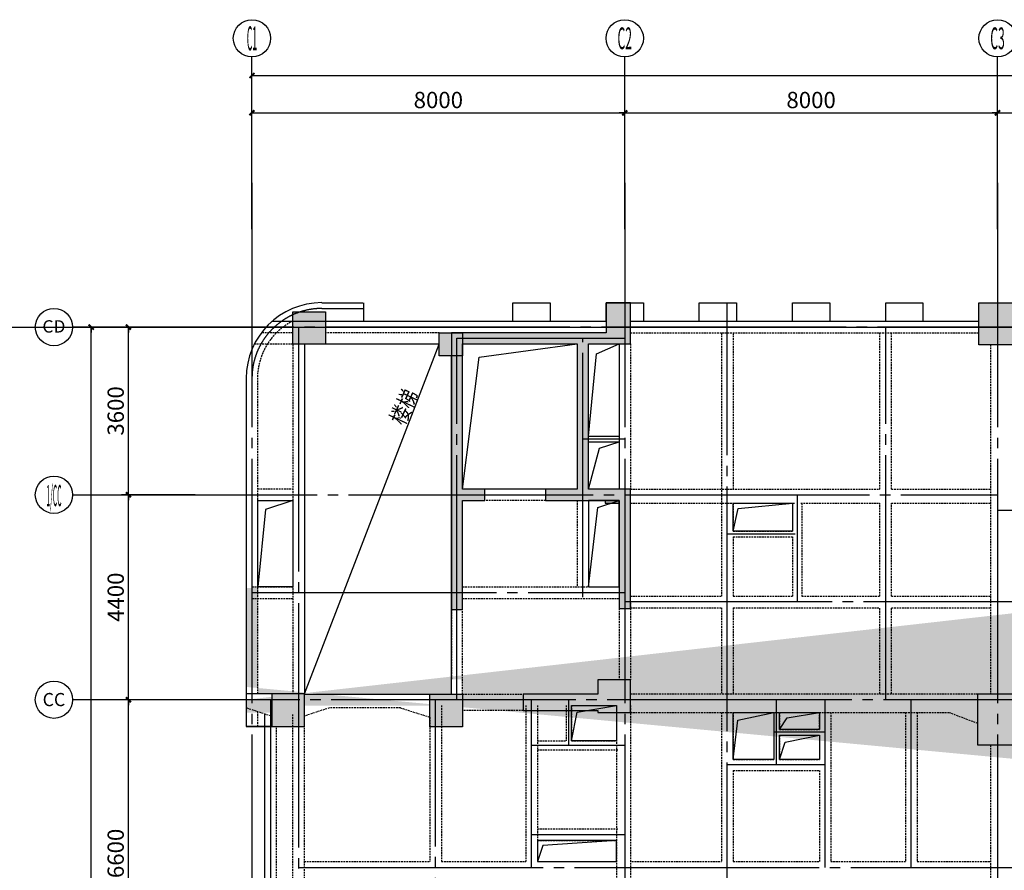
# Model space of a CAD drawing. Extents: x -90001763 to 9665196, y -83739257 to 263449.
# Drawn here: x 2303971 to 2325101, y -5187196 to -5168933 of the extents above; entities that cross this region are included whole.
import ezdxf
from ezdxf.enums import TextEntityAlignment as Align

# ---------------------------------------------------------------- set-up
doc = ezdxf.new("R2010")
doc.units = 0
doc.header["$LTSCALE"] = 150
doc.header["$PDMODE"] = 3
doc.header["$PDSIZE"] = 100
doc.linetypes.add('CENTER', pattern=[39.5, 35, -1.5, 1.5, -1.5])
doc.linetypes.add('HIDDEN', pattern=[0.375, 0.25, -0.125])
doc.layers.get('0').update_dxf_attribs({"linetype": 'CONTINUOUS'})
doc.layers.get('DEFPOINTS').update_dxf_attribs({"linetype": 'CONTINUOUS'})
for name, color, linetype in [('AXIS', 9, 'CENTER'), ('AXIS_TEXT', 3, 'CONTINUOUS'), ('BEAM_CON', 4, 'HIDDEN'), ('BEAM_SE_CON', 4, 'HIDDEN'), ('DIM', 3, 'CONTINUOUS'), ('HOUSE_COLUMN', 15, 'CONTINUOUS'), ('line', 3, 'CONTINUOUS'), ('ZHU', 6, 'CONTINUOUS')]:
    doc.layers.add(name, color=color, linetype=linetype)
doc.layers.add('问题说明1', color=6, linetype='CONTINUOUS', plot=False)
doc.styles.add('_HZTXT', font='tssdeng.shx', dxfattribs={"width": 0.8, "bigfont": 'tssdchn.shx'})
doc.styles.add('_TCH_AXIS', font='COMPLEX', dxfattribs={"bigfont": 'GBCBIG'})
doc.styles.add('TSSD', font='tssdeng.shx', dxfattribs={"width": 0.7, "bigfont": 'tssdchn.shx'})
doc.dimstyles.new('100', dxfattribs={"dimtxt": 350, "dimasz": 1, "dimexe": 150, "dimexo": 200, "dimgap": 100, "dimtad": 1, "dimdec": 0, "dimzin": 0, "dimdsep": 46, "dimtxsty": 'TSSD', "dimblk": 'DIM_1', "dimcen": 0.09, "dimdle": 150, "dimclrd": 3, "dimclre": 3, "dimclrt": 2, "dimadec": 0, "dimazin": 0, "dimtfac": 1, "dimtdec": 0, "dimtix": 1, "dimtmove": 2, "dimatfit": 3, "dimldrblk": 'NONE', "dimfxl": 300, "dimtolj": 1, "dimtzin": 0, "dimarcsym": 0})

# ---------------------------------------------------------------- blocks, each defined once
blk = doc.blocks.new('DIM_1')
at = {"color": 3, "linetype": 'Continuous'}
blk.add_line((0, 0), (-116, 0), dxfattribs=at)
at = {"color": 3, "linetype": 'Continuous', "const_width": 45}
blk.add_lwpolyline([(-54, -54), (54, 54)], dxfattribs=at)
blk = doc.blocks.new('*D400')
at = {"layer": 'DEFPOINTS', "color": 0, "transparency": 16777216}
for p in [(2305506, -5175533), (2308006, -5175533), (2308006, -5335533)]:
    blk.add_point(p, dxfattribs=at)
at = {"layer": 'DIM', "color": 3, "lineweight": -2, "transparency": 16777216}
for p, q in [((2307806, -5175533), (2305356, -5175533)), ((2305506, -5335532), (2305506, -5175534)), ((2307806, -5335533), (2305356, -5335533))]:
    blk.add_line(p, q, dxfattribs=at)
for p, rotation in [((2305506, -5175533), 90), ((2305506, -5335533), 270)]:
    blk.add_blockref('DIM_1', p, dxfattribs=dict(at, rotation=rotation))
at = {"layer": 'DIM', "color": 2, "transparency": 16777216, "insert": (2305231, -5255533), "char_height": 350, "attachment_point": 5, "rotation": 90, "style": 'TSSD'}
blk.add_mtext('\\A1;160000', dxfattribs=at)
blk = doc.blocks.new('_None')
blk = doc.blocks.new('*D423')
at = {"layer": 'DEFPOINTS', "color": 0, "transparency": 16777216}
for p in [(2316955, -5170933), (2308955, -5173433), (2316955, -5173433)]:
    blk.add_point(p, dxfattribs=at)
at = {"layer": 'DIM', "color": 3, "lineweight": -2, "transparency": 16777216}
for p, q in [((2308955, -5173233), (2308955, -5170783)), ((2308956, -5170933), (2316954, -5170933)), ((2316955, -5173233), (2316955, -5170783))]:
    blk.add_line(p, q, dxfattribs=at)
at = {"layer": 'DIM', "color": 3, "lineweight": -2, "transparency": 16777216, "rotation": 180}
blk.add_blockref('DIM_1', (2308955, -5170933), dxfattribs=at)
at = {"layer": 'DIM', "color": 3, "lineweight": -2, "transparency": 16777216}
blk.add_blockref('DIM_1', (2316955, -5170933), dxfattribs=at)
at = {"layer": 'DIM', "color": 2, "transparency": 16777216, "insert": (2312955, -5170658), "char_height": 350, "attachment_point": 5, "style": 'TSSD'}
blk.add_mtext('\\A1;8000', dxfattribs=at)
blk = doc.blocks.new('*D424')
at = {"layer": 'DEFPOINTS', "color": 0, "transparency": 16777216}
for p in [(2324955, -5170933), (2316955, -5173433), (2324955, -5173433)]:
    blk.add_point(p, dxfattribs=at)
at = {"layer": 'DIM', "color": 3, "lineweight": -2, "transparency": 16777216}
for p, q in [((2316955, -5173233), (2316955, -5170783)), ((2316956, -5170933), (2324954, -5170933)), ((2324955, -5173233), (2324955, -5170783))]:
    blk.add_line(p, q, dxfattribs=at)
at = {"layer": 'DIM', "color": 3, "lineweight": -2, "transparency": 16777216, "rotation": 180}
blk.add_blockref('DIM_1', (2316955, -5170933), dxfattribs=at)
at = {"layer": 'DIM', "color": 3, "lineweight": -2, "transparency": 16777216}
blk.add_blockref('DIM_1', (2324955, -5170933), dxfattribs=at)
at = {"layer": 'DIM', "color": 2, "transparency": 16777216, "insert": (2320955, -5170658), "char_height": 350, "attachment_point": 5, "style": 'TSSD'}
blk.add_mtext('\\A1;8000', dxfattribs=at)
blk = doc.blocks.new('*D425')
at = {"layer": 'DEFPOINTS', "color": 0, "transparency": 16777216}
for p in [(2332955, -5170933), (2324955, -5173433), (2332955, -5173433)]:
    blk.add_point(p, dxfattribs=at)
at = {"layer": 'DIM', "color": 3, "lineweight": -2, "transparency": 16777216}
for p, q in [((2324955, -5173233), (2324955, -5170783)), ((2324956, -5170933), (2332954, -5170933)), ((2332955, -5173233), (2332955, -5170783))]:
    blk.add_line(p, q, dxfattribs=at)
at = {"layer": 'DIM', "color": 3, "lineweight": -2, "transparency": 16777216, "rotation": 180}
blk.add_blockref('DIM_1', (2324955, -5170933), dxfattribs=at)
at = {"layer": 'DIM', "color": 3, "lineweight": -2, "transparency": 16777216}
blk.add_blockref('DIM_1', (2332955, -5170933), dxfattribs=at)
at = {"layer": 'DIM', "color": 2, "transparency": 16777216, "insert": (2328955, -5170658), "char_height": 350, "attachment_point": 5, "style": 'TSSD'}
blk.add_mtext('\\A1;8000', dxfattribs=at)
blk = doc.blocks.new('*D435')
at = {"layer": 'DEFPOINTS', "color": 0, "transparency": 16777216}
for p in [(2442355, -5170133), (2308955, -5173433), (2442355, -5173433)]:
    blk.add_point(p, dxfattribs=at)
at = {"layer": 'DIM', "color": 3, "lineweight": -2, "transparency": 16777216}
for p, q in [((2308955, -5173233), (2308955, -5169983)), ((2442355, -5173233), (2442355, -5169983)), ((2308956, -5170133), (2442354, -5170133))]:
    blk.add_line(p, q, dxfattribs=at)
at = {"layer": 'DIM', "color": 3, "lineweight": -2, "transparency": 16777216, "rotation": 180}
blk.add_blockref('DIM_1', (2308955, -5170133), dxfattribs=at)
at = {"layer": 'DIM', "color": 3, "lineweight": -2, "transparency": 16777216}
blk.add_blockref('DIM_1', (2442355, -5170133), dxfattribs=at)
at = {"layer": 'DIM', "color": 2, "transparency": 16777216, "insert": (2375655, -5169858), "char_height": 350, "attachment_point": 5, "style": 'TSSD'}
blk.add_mtext('\\A1;133400', dxfattribs=at)
blk = doc.blocks.new('*D447')
at = {"layer": 'DEFPOINTS', "color": 0, "transparency": 16777216}
for p in [(2306306, -5183533), (2309136, -5183533), (2309136, -5190133)]:
    blk.add_point(p, dxfattribs=at)
at = {"layer": 'DIM', "color": 3, "lineweight": -2, "transparency": 16777216}
for p, q in [((2308936, -5183533), (2306156, -5183533)), ((2306306, -5190132), (2306306, -5183534)), ((2308936, -5190133), (2306156, -5190133))]:
    blk.add_line(p, q, dxfattribs=at)
for p, rotation in [((2306306, -5183533), 90), ((2306306, -5190133), 270)]:
    blk.add_blockref('DIM_1', p, dxfattribs=dict(at, rotation=rotation))
at = {"layer": 'DIM', "color": 2, "transparency": 16777216, "insert": (2306031, -5186833), "char_height": 350, "attachment_point": 5, "rotation": 90, "style": 'TSSD'}
blk.add_mtext('\\A1;6600', dxfattribs=at)
blk = doc.blocks.new('*D448')
at = {"layer": 'DEFPOINTS', "color": 0, "transparency": 16777216}
for p in [(2306306, -5179133), (2307936, -5179133), (2307936, -5183533)]:
    blk.add_point(p, dxfattribs=at)
at = {"layer": 'DIM', "color": 3, "lineweight": -2, "transparency": 16777216}
for p, q in [((2307736, -5179133), (2306156, -5179133)), ((2306306, -5183532), (2306306, -5179134)), ((2307736, -5183533), (2306156, -5183533))]:
    blk.add_line(p, q, dxfattribs=at)
for p, rotation in [((2306306, -5179133), 90), ((2306306, -5183533), 270)]:
    blk.add_blockref('DIM_1', p, dxfattribs=dict(at, rotation=rotation))
at = {"layer": 'DIM', "color": 2, "transparency": 16777216, "insert": (2306031, -5181333), "char_height": 350, "attachment_point": 5, "rotation": 90, "style": 'TSSD'}
blk.add_mtext('\\A1;4400', dxfattribs=at)
blk = doc.blocks.new('*D449')
at = {"layer": 'DEFPOINTS', "color": 0, "transparency": 16777216}
for p in [(2306306, -5175533), (2307936, -5175533), (2307936, -5179133)]:
    blk.add_point(p, dxfattribs=at)
at = {"layer": 'DIM', "color": 3, "lineweight": -2, "transparency": 16777216}
for p, q in [((2307736, -5175533), (2306156, -5175533)), ((2306306, -5179132), (2306306, -5175534)), ((2307736, -5179133), (2306156, -5179133))]:
    blk.add_line(p, q, dxfattribs=at)
for p, rotation in [((2306306, -5175533), 90), ((2306306, -5179133), 270)]:
    blk.add_blockref('DIM_1', p, dxfattribs=dict(at, rotation=rotation))
at = {"layer": 'DIM', "color": 2, "transparency": 16777216, "insert": (2306031, -5177333), "char_height": 350, "attachment_point": 5, "rotation": 90, "style": 'TSSD'}
blk.add_mtext('\\A1;3600', dxfattribs=at)

msp = doc.modelspace()

# ---------------------------------------------------------------- hatches: boundary and pattern name
at = {"layer": 'HOUSE_COLUMN'}
for points in [[(2313235.4, -5179013.4), (2313235.4, -5181593.4), (2313475.4, -5181593.4), (2313475.4, -5179253.4), (2313955.4, -5179253.4), (2313955.4, -5179013.4), (2313475.4, -5179013.4), (2313475.4, -5175893.4), (2315935.4, -5175893.4), (2315935.4, -5179013.4), (2315255.4, -5179013.4), (2315255.4, -5179253.4), (2316835.4, -5179253.4), (2316835.4, -5181578.4), (2317075.4, -5181578.4), (2317075.4, -5179013.4), (2316175.4, -5179013.4), (2316175.4, -5175893.4), (2317080.4, -5175893.4), (2317080.4, -5175013.4), (2316555.4, -5175013.4), (2316555.4, -5175653.4), (2313235.4, -5175653.4)], [(2316535.4, -5179313.4), (2316835.4, -5179313.4), (2316835.4, -5179253.4), (2316535.4, -5179253.4)], [(2314775.4, -5183413.4), (2314775.4, -5183763.4), (2316375.4, -5183763.4), (2316375.4, -5183808.4), (2317075.4, -5183808.4), (2317075.4, -5183108.4), (2316375.4, -5183108.4), (2316375.4, -5183413.4)], [(2310080.4, -5183883.4), (2310080.4, -5183633.4), (2310080.4, -5183633.4), (2310080.4, -5183408.4), (2309380.4, -5183408.4), (2309380.4, -5184108.4), (2310080.4, -5184108.4), (2310080.4, -5183883.4)]]:
    msp.add_hatch(color=55, dxfattribs=at).paths.add_polyline_path(points)
h = msp.add_hatch(color=55, dxfattribs=at)
h.paths.add_polyline_path([(2364835.4, -5183863.4), (2364575.4, -5183863.4), (2364575.4, -5184403.4), (2365075.4, -5184403.4), (2365075.4, -5184103.4), (2368135.4, -5184103.4), (2368135.4, -5184583.4), (2368375.4, -5184583.4), (2368375.4, -5183183.4), (2368135.4, -5183183.4), (2368135.4, -5183863.4), (2365075.4, -5183863.4), (2365075.4, -5181403.4), (2368135.4, -5181403.4), (2368135.4, -5181883.4), (2368375.4, -5181883.4), (2368375.4, -5181163.4), (2364835.4, -5181163.4)], flags=16)
h.paths.add_polyline_path([(2373535.4, -5186353.4), (2373205.4, -5186353.4), (2373205.4, -5186853.4), (2377075.4, -5186853.4), (2377075.4, -5185883.4), (2376835.4, -5185883.4), (2376835.4, -5186613.4), (2373775.4, -5186613.4), (2373775.4, -5185883.4), (2373535.4, -5185883.4)], flags=16)
edge = h.paths.add_edge_path()
edge.add_line((2308830.4, -5183658.4), (2308830.4, -5183808.4))
edge.add_line((2308830.4, -5183808.4), (2310080.4, -5183808.4))
edge.add_line((2310080.4, -5183808.4), (2310080.4, -5183658.4))
edge.add_line((2310080.4, -5183658.4), (2313475.4, -5183658.4))
edge.add_line((2313475.4, -5183658.4), (2313475.4, -5183408.4))
edge.add_line((2313475.4, -5183408.4), (2313475.4, -5183093.4))
edge.add_line((2313475.4, -5183093.4), (2313235.4, -5183093.4))
edge.add_line((2313235.4, -5183093.4), (2313235.4, -5183408.4))
edge.add_line((2313235.4, -5183408.4), (2309080.4, -5183408.4))
edge.add_line((2309080.4, -5183408.4), (2309080.4, -5181133.4))
edge.add_line((2309080.4, -5181133.4), (2308830.4, -5181133.4))
edge.add_line((2308830.4, -5181133.4), (2308830.4, -5183533.4))
edge.add_line((2308830.4, -5183258.4), (2308830.4, -5183658.4))
edge.add_line((2376555.4, -5175893.4), (2376835.4, -5175893.4))
edge.add_line((2381080.4, -5183258.4), (2381080.4, -5183658.4))
edge.add_line((2381080.4, -5183658.4), (2379830.4, -5183658.4))
edge.add_line((2379830.4, -5183658.4), (2379830.4, -5183258.4))
edge.add_line((2379830.4, -5183258.4), (2380830.4, -5183258.4))
edge.add_line((2380830.4, -5183258.4), (2380830.4, -5180933.4))
edge.add_line((2380830.4, -5180933.4), (2381080.4, -5180933.4))
edge.add_line((2381080.4, -5180933.4), (2381080.4, -5183533.4))
edge.add_line((2373775.4, -5186613.4), (2373775.4, -5186353.4))
edge.add_line((2376835.4, -5184103.4), (2377235.4, -5184103.4))
edge.add_line((2377235.4, -5184103.4), (2377235.4, -5183103.4))
edge.add_line((2377235.4, -5183103.4), (2377235.4, -5183103.4))
edge.add_line((2377235.4, -5183103.4), (2376835.4, -5183103.4))
edge.add_line((2376835.4, -5183103.4), (2376835.4, -5183863.4))
edge.add_line((2376835.4, -5183863.4), (2373775.4, -5183863.4))
edge.add_line((2373775.4, -5183863.4), (2373775.4, -5183183.4))
edge.add_line((2373775.4, -5183183.4), (2373535.4, -5183183.4))
edge.add_line((2373535.4, -5183183.4), (2373535.4, -5184583.4))
edge.add_line((2373535.4, -5184583.4), (2373775.4, -5184583.4))
edge.add_line((2373775.4, -5184583.4), (2373775.4, -5184103.4))
edge.add_line((2373775.4, -5184103.4), (2377075.4, -5184103.4))
edge.add_line((2381080.4, -5190308.4), (2381080.4, -5189908.4))
edge.add_line((2381080.4, -5189908.4), (2379830.4, -5189908.4))
edge.add_line((2379830.4, -5189908.4), (2379830.4, -5190308.4))
edge.add_line((2379830.4, -5190308.4), (2380830.4, -5190308.4))
edge.add_line((2380830.4, -5190308.4), (2380830.4, -5193933.4))
edge.add_line((2380830.4, -5193933.4), (2381080.4, -5193933.4))
edge.add_line((2381080.4, -5193933.4), (2381080.4, -5190033.4))

# ---------------------------------------------------------------- linework, layer by layer
at = {"layer": 'AXIS'}
for p, q in [((2308955.4, -5172433.4), (2308955.4, -5338533.4)), ((2316955.4, -5172433.4), (2316955.4, -5338533.4)), ((2324955.4, -5172433.4), (2324955.4, -5338533.4)), ((2310455.4, -5175133.4), (2311335.4, -5175133.4)), ((2319155.4, -5190133.4), (2319155.4, -5175013.4)), ((2380955.4, -5175533.4), (2305105.5, -5175533.4)), ((2309955.4, -5175533.4), (2309955.4, -5190133.4)), ((2322555.4, -5183533.4), (2322555.4, -5175533.4)), ((2313355.4, -5183533.4), (2313355.4, -5175773.4)), ((2313355.4, -5175773.4), (2316955.4, -5175773.4)), ((2316055.4, -5181333.4), (2316055.4, -5175773.4)), ((2316055.4, -5177933.4), (2316955.4, -5177933.4)), ((2305105.5, -5179133.4), (2324955.4, -5179133.4)), ((2320655.4, -5179133.4), (2320655.4, -5181433.4)), ((2332955.4, -5179473.4), (2324955.4, -5179473.4)), ((2319155.4, -5179973.4), (2320615.4, -5179973.4)), ((2308955.4, -5181233.4), (2316955.4, -5181233.4)), ((2356955.4, -5181433.4), (2316955.4, -5181433.4)), ((2381080.4, -5183533.4), (2305105.5, -5183533.4)), ((2309355.4, -5183533.4), (2309355.4, -5190133.4)), ((2312895.4, -5198533.4), (2312895.4, -5183533.4)), ((2314955.4, -5187133.4), (2314955.4, -5183533.4)), ((2315755.4, -5184513.4), (2315755.4, -5183533.4)), ((2320215.4, -5184933.4), (2320215.4, -5183533.4)), ((2321255.4, -5187133.4), (2321255.4, -5183533.4)), ((2323105.4, -5187133.4), (2323105.4, -5183533.4)), ((2321255.4, -5184233.4), (2320155.4, -5184233.4)), ((2316955.4, -5184513.4), (2314955.4, -5184513.4)), ((2321255.4, -5184933.4), (2319155.4, -5184933.4)), ((2316955.4, -5186433.4), (2314955.4, -5186433.4)), ((2309955.4, -5187133.4), (2356955.4, -5187133.4))]:
    msp.add_line(p, q, dxfattribs=at)
msp.add_arc((2310455.4, -5176633.4), 1500, 90, 180, dxfattribs=at)
at = {"layer": 'BEAM_CON', "color": 55, "linetype": 'ByBlock'}
msp.add_line((2310455.4, -5175013.4), (2311335.4, -5175013.4), dxfattribs=at)
at = {"layer": 'BEAM_CON', "color": 55, "linetype": 'Continuous'}
for p, q in [((2311355.4, -5175408.4), (2311355.4, -5175013.4)), ((2309387.7, -5175408.4), (2316555.4, -5175408.4)), ((2317080.4, -5175408.4), (2324555.4, -5175408.4)), ((2316835.4, -5175893.4), (2316835.4, -5179013.4)), ((2308830.4, -5176633.4), (2308830.4, -5183658.4)), ((2315255.4, -5179013.4), (2313955.4, -5179013.4)), ((2309380.4, -5183408.4), (2308830.4, -5183408.4)), ((2308830.4, -5183658.4), (2308830.4, -5184108.4)), ((2308842.2, -5183708.4), (2308830.4, -5183708.4)), ((2309230.4, -5189908.4), (2309230.4, -5183834.6)), ((2309380.4, -5184108.4), (2308830.4, -5184108.4)), ((2308830.4, -5184108.4), (2309380.4, -5184108.4))]:
    msp.add_line(p, q, dxfattribs=at)
at = {"layer": 'BEAM_CON', "color": 55}
for p, q in [((2317080.4, -5175658.4), (2324555.4, -5175658.4)), ((2310080.4, -5175903.4), (2310080.4, -5183408.4)), ((2317075.4, -5175893.4), (2317075.4, -5179013.4)), ((2324805.4, -5175913.4), (2324805.4, -5183408.4)), ((2309080.4, -5179008.4), (2309830.4, -5179008.4)), ((2309080.4, -5179258.4), (2309830.4, -5179258.4)), ((2315255.4, -5179253.4), (2313955.4, -5179253.4)), ((2315935.4, -5179253.4), (2315935.4, -5181108.4)), ((2316175.4, -5179253.4), (2316175.4, -5181108.4)), ((2308955.4, -5181108.4), (2309830.4, -5181108.4)), ((2313475.4, -5181108.4), (2316835.4, -5181108.4)), ((2313475.4, -5181358.4), (2316835.4, -5181358.4)), ((2316835.4, -5181453.4), (2316835.4, -5183108.4)), ((2317075.4, -5181453.4), (2317075.4, -5183108.4)), ((2313235.4, -5181593.4), (2313235.4, -5183093.4)), ((2313475.4, -5183413.4), (2313475.4, -5181593.4)), ((2317075.4, -5183408.4), (2324530.4, -5183408.4)), ((2310080.4, -5183413.4), (2312775.4, -5183413.4)), ((2308842.2, -5183708.4), (2309380.4, -5183883.4)), ((2310618.7, -5183708.4), (2310080.4, -5183883.4)), ((2312141, -5183708.4), (2310618.7, -5183708.4)), ((2312141, -5183708.4), (2312775.4, -5183909)), ((2316775.4, -5183658.4), (2316775.4, -5190008.4)), ((2317075.4, -5183658.4), (2317075.4, -5190008.4)), ((2317075.4, -5183808.4), (2323908, -5183808.4)), ((2324530.4, -5184043.9), (2323908, -5183808.4)), ((2309830.4, -5189908.4), (2309830.4, -5183833.4)), ((2310080.4, -5189908.4), (2310080.4, -5183833.4)), ((2309480.4, -5189908.4), (2309480.4, -5184108.4)), ((2324805.4, -5184508.4), (2324805.4, -5190008.4))]:
    msp.add_line(p, q, dxfattribs=at)
at = {"layer": 'BEAM_CON', "color": 55, "linetype": 'Continuous'}
for points in [[(2314555.4, -5175408.4), (2314555.4, -5175013.4), (2315355.4, -5175013.4), (2315355.4, -5175408.4)], [(2316555.4, -5175408.4), (2316555.4, -5175013.4), (2317355.4, -5175013.4), (2317355.4, -5175408.4)], [(2318555.4, -5175408.4), (2318555.4, -5175013.4), (2319355.4, -5175013.4), (2319355.4, -5175408.4)], [(2320555.4, -5175408.4), (2320555.4, -5175013.4), (2321355.4, -5175013.4), (2321355.4, -5175408.4)], [(2322555.4, -5175408.4), (2322555.4, -5175013.4), (2323355.4, -5175013.4), (2323355.4, -5175408.4)], [(2324555.4, -5175408.4), (2324555.4, -5175013.4), (2325355.4, -5175013.4), (2325355.4, -5175408.4)]]:
    msp.add_lwpolyline(points, dxfattribs=at)
at = {"layer": 'BEAM_CON', "color": 55, "linetype": 'ByBlock'}
msp.add_arc((2310455.4, -5176633.4), 1625, 90, 180, dxfattribs=at)
at = {"layer": 'BEAM_SE_CON', "color": 55}
for p, q in [((2309830.4, -5175653.4), (2309159.2, -5175653.4)), ((2312975.4, -5175653.4), (2310530.4, -5175653.4)), ((2319030.4, -5175658.4), (2319030.4, -5181308.4)), ((2319280.4, -5175658.4), (2319280.4, -5179013.4)), ((2322430.4, -5179013.4), (2322430.4, -5175658.4)), ((2322680.4, -5179013.4), (2322680.4, -5175658.4)), ((2309830.4, -5175903.4), (2309003.6, -5175903.4)), ((2309830.4, -5175903.4), (2309830.4, -5183408.4)), ((2309080.4, -5183408.4), (2309080.4, -5176516)), ((2317075.4, -5179013.4), (2322430.4, -5179013.4)), ((2322680.4, -5179013.4), (2324805.4, -5179013.4)), ((2317075.4, -5179313.4), (2320615.4, -5179313.4)), ((2319280.4, -5179313.4), (2319280.4, -5179913.4)), ((2320555.4, -5179313.4), (2320555.4, -5179913.4)), ((2320735.4, -5179313.4), (2322430.4, -5179313.4)), ((2320755.4, -5179313.4), (2320755.4, -5181308.4)), ((2322430.4, -5181308.4), (2322430.4, -5179313.4)), ((2322680.4, -5181308.4), (2322680.4, -5179313.4)), ((2322680.4, -5179313.4), (2324805.4, -5179313.4)), ((2319280.4, -5179913.4), (2320555.4, -5179913.4)), ((2319280.4, -5180033.4), (2319280.4, -5181308.4)), ((2319280.4, -5180033.4), (2320555.4, -5180033.4)), ((2320555.4, -5180033.4), (2320555.4, -5181308.4)), ((2308955.4, -5181358.4), (2309830.4, -5181358.4)), ((2317075.4, -5181308.4), (2319030.4, -5181308.4)), ((2319280.4, -5181308.4), (2320555.4, -5181308.4)), ((2320755.4, -5181308.4), (2322430.4, -5181308.4)), ((2322680.4, -5181308.4), (2324805.4, -5181308.4)), ((2317075.4, -5181558.4), (2319030.4, -5181558.4)), ((2319030.4, -5181558.4), (2319030.4, -5183408.4)), ((2319280.4, -5181558.4), (2319280.4, -5183408.4)), ((2319280.4, -5181558.4), (2322430.4, -5181558.4)), ((2322430.4, -5183408.4), (2322430.4, -5181558.4)), ((2322680.4, -5183408.4), (2322680.4, -5181558.4)), ((2322680.4, -5181558.4), (2324805.4, -5181558.4)), ((2313475.4, -5183413.4), (2314775.4, -5183413.4)), ((2309080.4, -5184108.4), (2309080.4, -5183785.9)), ((2313020.4, -5183658.4), (2313020.4, -5187008.4)), ((2314775.4, -5183763.4), (2313475.4, -5183763.4)), ((2314830.4, -5183658.4), (2314830.4, -5187008.4)), ((2315080.4, -5183658.4), (2315080.4, -5187008.4)), ((2315695.4, -5183658.4), (2315695.4, -5184413.4)), ((2315815.4, -5183658.4), (2315815.4, -5184413.4)), ((2319030.4, -5183808.4), (2319030.4, -5187008.4)), ((2319280.4, -5183808.4), (2319280.4, -5184813.4)), ((2320155.4, -5183808.4), (2320155.4, -5184813.4)), ((2320275.4, -5183808.4), (2320275.4, -5184173.4)), ((2321135.4, -5184173.4), (2321135.4, -5183808.4)), ((2321375.4, -5183808.4), (2321375.4, -5187008.4)), ((2322980.4, -5183808.4), (2322980.4, -5187008.4)), ((2323230.4, -5183808.4), (2323230.4, -5187008.4)), ((2312770.4, -5183907.4), (2312770.4, -5187008.4)), ((2320275.4, -5184173.4), (2321135.4, -5184173.4)), ((2315080.4, -5184413.4), (2315695.4, -5184413.4)), ((2315815.4, -5184413.4), (2316775.4, -5184413.4)), ((2320275.4, -5184293.4), (2320275.4, -5184813.4)), ((2320275.4, -5184293.4), (2321135.4, -5184293.4)), ((2321135.4, -5184293.4), (2321135.4, -5184813.4)), ((2316805.4, -5184613.4), (2315080.4, -5184613.4)), ((2319280.4, -5184813.4), (2320155.4, -5184813.4)), ((2320275.4, -5184813.4), (2321135.4, -5184813.4)), ((2319280.4, -5185053.4), (2319280.4, -5187008.4)), ((2319280.4, -5185053.4), (2321135.4, -5185053.4)), ((2321135.4, -5185053.4), (2321135.4, -5187008.4)), ((2315080.4, -5186308.4), (2316805.4, -5186308.4)), ((2315080.4, -5186558.4), (2316775.4, -5186558.4)), ((2310075.4, -5187008.4), (2312770.4, -5187008.4)), ((2313020.4, -5187008.4), (2314830.4, -5187008.4)), ((2315080.4, -5187008.4), (2316775.4, -5187008.4)), ((2317105.4, -5187008.4), (2319030.4, -5187008.4)), ((2319280.4, -5187008.4), (2321135.4, -5187008.4)), ((2321375.4, -5187008.4), (2322980.4, -5187008.4)), ((2323230.4, -5187008.4), (2324805.4, -5187008.4))]:
    msp.add_line(p, q, dxfattribs=at)
at = {"layer": 'BEAM_SE_CON', "color": 55, "linetype": 'ByBlock'}
msp.add_line((2312975.4, -5175903.4), (2310530.4, -5175903.4), dxfattribs=at)
at = {"layer": 'BEAM_SE_CON', "color": 55, "linetype": 'Continuous'}
for p, q in [((2316175.4, -5177873.4), (2316835.4, -5177873.4)), ((2316175.4, -5177993.4), (2316835.4, -5177993.4))]:
    msp.add_line(p, q, dxfattribs=at)
at = {"layer": 'BEAM_SE_CON', "color": 55}
msp.add_arc((2310455.4, -5176633.4), 1380, 116.9298, 175.12119, dxfattribs=at)
at = {"layer": 'DIM'}
for p, q in [((2308955.4, -5173433.4), (2308955.4, -5169733.4)), ((2316955.4, -5173433.4), (2316955.4, -5169733.4)), ((2324955.4, -5173433.4), (2324955.4, -5169733.4)), ((2309135.5, -5175533.4), (2305105.5, -5175533.4)), ((2309135.5, -5175533.4), (2305135.5, -5175533.4)), ((2309135.5, -5183533.4), (2305105.5, -5183533.4)), ((2309135.5, -5183533.4), (2305135.5, -5183533.4))]:
    msp.add_line(p, q, dxfattribs=at)
at = {"layer": 'DIM', "linetype": 'ByBlock'}
msp.add_line((2305105.5, -5179133.4), (2307645.1, -5179133.4), dxfattribs=at)
at = {"layer": 'DIM'}
for centre in [(2308955.4, -5169333.4), (2316955.4, -5169333.4), (2324955.4, -5169333.4), (2304705.5, -5175533.4), (2304705.5, -5179133.4), (2304705.5, -5183533.4)]:
    msp.add_circle(centre, 400, dxfattribs=at)
at = {"layer": 'HOUSE_COLUMN', "color": 55}
for points in [[(2324555.4, -5175013.4), (2325355.4, -5175013.4), (2324555.4, -5175913.4), (2325355.4, -5175913.4)], [(2309830.4, -5175203.4), (2310530.4, -5175203.4), (2309830.4, -5175903.4), (2310530.4, -5175903.4)], [(2312975.4, -5175653.4), (2313475.4, -5175653.4), (2312975.4, -5176153.4), (2313475.4, -5176153.4)], [(2324530.4, -5183408.4), (2325380.4, -5183408.4), (2324530.4, -5184508.4), (2325380.4, -5184508.4)], [(2312775.4, -5183413.4), (2313475.4, -5183413.4), (2312775.4, -5184113.4), (2313475.4, -5184113.4)]]:
    msp.add_solid(points, dxfattribs=at)
at = {"layer": 'line', "color": 55}
msp.add_line((2310080.4, -5183408.4), (2312975.4, -5175903.4), dxfattribs=at)
for points in [[(2310080.4, -5175903.4), (2310080.4, -5183413.4), (2313235.4, -5183413.4), (2313235.4, -5176153.4), (2312975.4, -5176153.4), (2312975.4, -5175903.4)], [(2309080.4, -5179258.4), (2309830.4, -5179258.4), (2309830.4, -5181108.4), (2309080.4, -5181108.4)], [(2315080.4, -5187008.4), (2316775.4, -5187008.4), (2316775.4, -5186558.4), (2315080.4, -5186558.4)]]:
    msp.add_lwpolyline(points, close=True, dxfattribs=at)
for points in [[(2313475.4, -5179013.4), (2313833, -5176181.6), (2315935.4, -5175893.4)], [(2316175.4, -5177873.4), (2316352.2, -5176106.5), (2316835.4, -5175893.4)], [(2316175.4, -5179013.4), (2316414.9, -5178135.2), (2316835.4, -5177993.4)], [(2309830.4, -5179258.4), (2309244.2, -5179448), (2309080.4, -5181108.4)], [(2316175.4, -5181108.4), (2316835.4, -5181108.4), (2316835.4, -5179253.4), (2316175.4, -5179253.4), (2316175.4, -5181108.4), (2316375.9, -5179408.6), (2316835.4, -5179253.4)], [(2319280.4, -5179913.4), (2319280.4, -5179313.4), (2320555.4, -5179313.4), (2320555.4, -5179913.4), (2319280.4, -5179913.4), (2319390.4, -5179426.5), (2320555.4, -5179313.4)], [(2315815.4, -5184413.4), (2315815.4, -5183658.4), (2316775.4, -5183658.4), (2316775.4, -5184413.4), (2315815.4, -5184413.4), (2315932.6, -5183798.3), (2316775.4, -5183658.4)], [(2319280.4, -5184813.4), (2319280.4, -5183808.4), (2320155.4, -5183808.4), (2320155.4, -5184813.4), (2319280.4, -5184813.4), (2319383.5, -5183974.2), (2320155.4, -5183808.4)], [(2320275.4, -5184173.4), (2320275.4, -5183808.4), (2321135.4, -5183808.4), (2321135.4, -5184173.4), (2320275.4, -5184173.4), (2320441.5, -5183919.8), (2321135.4, -5183808.4)], [(2320275.4, -5184813.4), (2320275.4, -5184293.4), (2321135.4, -5184293.4), (2321135.4, -5184813.4), (2320275.4, -5184813.4), (2320398.3, -5184441.7), (2321135.4, -5184293.4)], [(2316775.4, -5186558.4), (2315195.1, -5186663.6), (2315080.4, -5187008.4)]]:
    msp.add_lwpolyline(points, dxfattribs=at)
at = {"layer": 'ZHU', "color": 55}
msp.add_line((2316535.4, -5179313.4), (2316835.4, -5179313.4), dxfattribs=at)
for points in [[(2313235.4, -5179013.4), (2313235.4, -5181593.4), (2313475.4, -5181593.4), (2313475.4, -5179253.4), (2313955.4, -5179253.4), (2313955.4, -5179013.4), (2313475.4, -5179013.4), (2313475.4, -5175893.4), (2315935.4, -5175893.4), (2315935.4, -5179013.4), (2315255.4, -5179013.4), (2315255.4, -5179253.4), (2316835.4, -5179253.4), (2316835.4, -5181578.4), (2317075.4, -5181578.4), (2317075.4, -5179013.4), (2316175.4, -5179013.4), (2316175.4, -5175893.4), (2317080.4, -5175893.4), (2317080.4, -5175013.4), (2316555.4, -5175013.4), (2316555.4, -5175653.4), (2313235.4, -5175653.4), (2313235.4, -5179013.4)], [(2314775.4, -5183413.4), (2314775.4, -5183763.4), (2316375.4, -5183763.4), (2316375.4, -5183808.4), (2317075.4, -5183808.4), (2317075.4, -5183108.4), (2316375.4, -5183108.4), (2316375.4, -5183413.4), (2314775.4, -5183413.4)], [(2310080.4, -5183883.4), (2310080.4, -5183633.4), (2310080.4, -5183633.4), (2310080.4, -5183408.4), (2309380.4, -5183408.4), (2309380.4, -5184108.4), (2310080.4, -5184108.4), (2310080.4, -5183883.4), (2310080.4, -5183883.4)], [(2313475.4, -5183413.4), (2313475.4, -5184113.4), (2312775.4, -5184113.4), (2312775.4, -5183413.4), (2313475.4, -5183413.4)], [(2310080.4, -5183883.4), (2310080.4, -5183633.4), (2310080.4, -5183633.4)]]:
    msp.add_lwpolyline(points, dxfattribs=at)
for points in [[(2324555.4, -5175013.4), (2325355.4, -5175013.4), (2325355.4, -5175913.4), (2324555.4, -5175913.4)], [(2309830.4, -5175203.4), (2310530.4, -5175203.4), (2310530.4, -5175903.4), (2309830.4, -5175903.4)], [(2312975.4, -5175653.4), (2313475.4, -5175653.4), (2313475.4, -5176153.4), (2312975.4, -5176153.4)], [(2316535.4, -5179313.4), (2316835.4, -5179313.4), (2316835.4, -5179253.4), (2316535.4, -5179253.4)], [(2324530.4, -5183408.4), (2325380.4, -5183408.4), (2325380.4, -5184508.4), (2324530.4, -5184508.4)]]:
    msp.add_lwpolyline(points, close=True, dxfattribs=at)
at = {"layer": '问题说明1'}
for p, q in [((2106712.6, -5175533.4), (2308955.4, -5175533.4)), ((2308955.4, -5175533.4), (2511198.3, -5175533.4))]:
    msp.add_line(p, q, dxfattribs=at)

# ---------------------------------------------------------------- texts
at = {"layer": 'AXIS_TEXT', "style": '_TCH_AXIS'}
for s, height, width, p, p2 in [('C1', 514.72, 0.3, (2308845.2, -5169590.8), (2309065.7, -5169590.8)), ('C2', 465.95, 0.4, (2316800.1, -5169566.4), (2317110.8, -5169566.4)), ('C3', 465.95, 0.4, (2324800.1, -5169566.4), (2325110.8, -5169566.4)), ('CD', 265.5, 1.026316, (2304459, -5175651.1), (2304952.1, -5175651.1))]:
    msp.add_text(s, height=height, dxfattribs=dict(at, width=width)).set_placement(p, p2, align=Align.FIT)
at = {"layer": 'AXIS_TEXT', "color": 1, "style": '_TCH_AXIS', "width": 0.205479}
msp.add_text('1/CC', height=455.69, dxfattribs=at).set_placement((2304543.1, -5179378.3), (2304868.6, -5179378.3), align=Align.FIT)
at = {"layer": 'AXIS_TEXT', "style": '_TCH_AXIS'}
msp.add_text('CC', height=282.17, dxfattribs=at).set_placement((2304463.7, -5183670.7), (2304947.4, -5183670.7), align=Align.FIT)
at = {"layer": 'line', "color": 55, "style": '_HZTXT', "width": 0.8}
msp.add_text('楼梯', height=350, rotation=64.86293, dxfattribs=at).set_placement((2312214.4, -5177665.9))

# ---------------------------------------------------------------- dimensions: what is measured, and where the dimension line sits
at = {"layer": 'DIM'}
for p1, p2, distance, picture, middle in [((2308955.4, -5173433.4), (2442355.4, -5173433.4), 3300, '*D435', (2375655.4, -5169858.4)), ((2308955.4, -5173433.4), (2316955.4, -5173433.4), 2500, '*D423', (2312955.4, -5170658.4)), ((2316955.4, -5173433.4), (2324955.4, -5173433.4), 2500, '*D424', (2320955.4, -5170658.4)), ((2324955.4, -5173433.4), (2332955.4, -5173433.4), 2500, '*D425', (2328955.4, -5170658.4)), ((2308005.6, -5335533.4), (2308005.6, -5175533.4), 2500, '*D400', (2305230.6, -5255533.4)), ((2307935.5, -5179133.4), (2307935.5, -5175533.4), 1630, '*D449', (2306030.6, -5177333.4)), ((2307935.5, -5183533.4), (2307935.5, -5179133.4), 1630, '*D448', (2306030.6, -5181333.4)), ((2309135.5, -5190133.4), (2309135.5, -5183533.4), 2830, '*D447', (2306030.6, -5186833.4))]:
    dim = msp.add_aligned_dim(p1=p1, p2=p2, distance=distance, dimstyle='100', dxfattribs=at)
    dim.commit()
    dim.dimension.update_dxf_attribs({"geometry": picture, "text_midpoint": middle})

doc.saveas('drawing.dxf')
